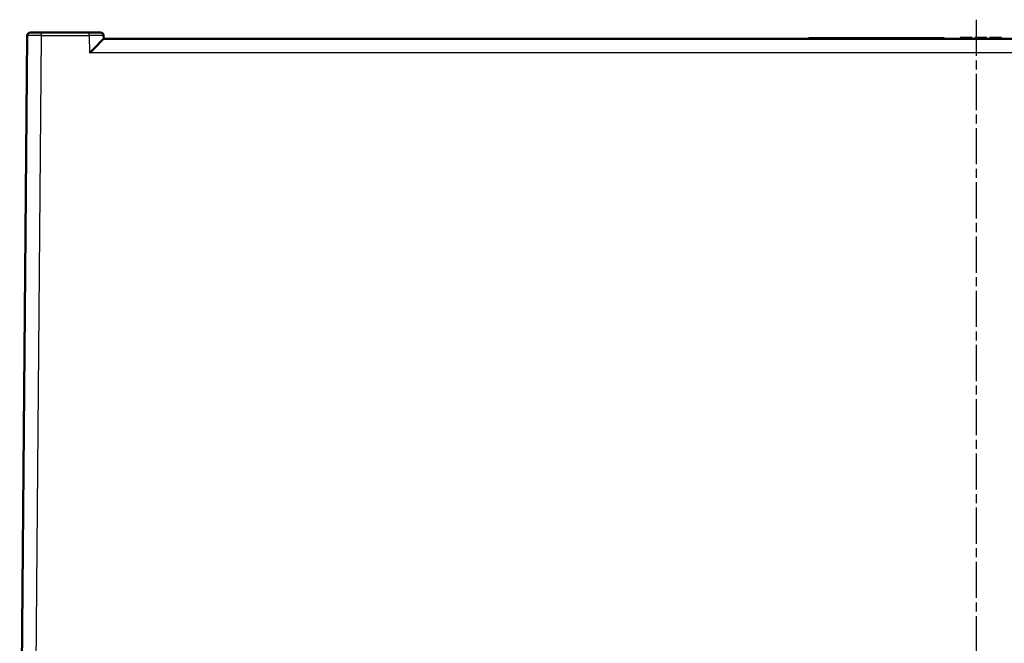
# Model space of a CAD drawing. Units: millimetres. Extents: x 2 to 2376, y 2 to 1680.
# Drawn here: x 551 to 859, y 198 to 393 of the extents above; entities that cross this region are included whole.
import ezdxf

# ---------------------------------------------------------------- set-up
doc = ezdxf.new("R2010")
doc.units = ezdxf.units.MM
doc.header["$LTSCALE"] = 2
doc.linetypes.add('CHAIN', pattern=[0.3543, 0.2362, -0.0295, 0.0591, -0.0295])
doc.linetypes.add('DASH_DOT', pattern=[0.37, 0.24, -0.06, 0.01, -0.06])
for name, color, linetype, lineweight in [('Mittellinie (ISO)', 1, 'DASH_DOT', 25), ('Sichtbar (ISO)', 7, 'Continuous', 50), ('Sichtbar schmal (ISO)', 1, 'Continuous', 25)]:
    doc.layers.add(name, color=color, linetype=linetype, lineweight=lineweight)

msp = doc.modelspace()

# ---------------------------------------------------------------- linework, layer by layer
at = {"layer": 'Mittellinie (ISO)', "linetype": 'CHAIN', "ltscale": 23.990969}
msp.add_line((850.5301536, 393.1220683), (850.5301534, 82.9316885), dxfattribs=at)
at = {"layer": 'Sichtbar (ISO)'}
for p, q in [((557.4820415, 389.1133417), (572.4176738, 389.1133417)), ((552.9824799, 388.1220683), (550.5953385, 114.5828048)), ((576.9169884, 388.1307941), (576.9347481, 387.1133417)), ((576.9340863, 387.1133417), (1124.1262203, 387.1133417)), ((797.9320771, 387.3633417), (800.5301533, 387.3633417)), ((797.9320771, 387.1133417), (797.9320771, 387.3633417)), ((800.5301533, 387.3633417), (840.5301533, 387.3633417)), ((800.5301533, 387.1133417), (800.5301533, 387.3633417)), ((840.5301533, 387.1133417), (840.5301533, 387.3633417)), ((845.5301533, 387.4633417), (845.7384867, 387.4633417)), ((845.5301533, 387.1133417), (845.5301533, 387.4633417)), ((845.7384867, 387.4633417), (846.0509866, 387.4633417)), ((845.7384867, 387.1133417), (845.7384867, 387.4633417)), ((846.0509866, 387.4633417), (846.57182, 387.4633417)), ((846.0509866, 387.1133417), (846.0509866, 387.4633417)), ((846.57182, 387.4633417), (847.0926533, 387.4633417)), ((846.57182, 387.1133417), (846.57182, 387.4633417)), ((847.0926533, 387.4633417), (847.7176533, 387.4633417)), ((847.0926533, 387.1133417), (847.0926533, 387.4633417)), ((847.7176533, 387.4633417), (848.2384868, 387.4633417)), ((847.7176533, 387.1133417), (847.7176533, 387.4633417)), ((848.2384868, 387.4633417), (848.7593199, 387.4633417)), ((848.2384868, 387.1133417), (848.2384868, 387.4633417)), ((848.7593199, 387.4633417), (849.0718199, 387.4633417)), ((848.7593199, 387.1133417), (848.7593199, 387.4633417)), ((849.0718199, 387.4633417), (849.2801533, 387.4633417)), ((849.0718199, 387.1133417), (849.0718199, 387.4633417)), ((849.2801533, 387.1133417), (849.2801533, 387.4633417)), ((850.1134868, 387.4633417), (851.1551533, 387.4633417)), ((850.1134868, 387.1133417), (850.1134868, 387.4633417)), ((851.1551533, 387.4633417), (851.7801533, 387.4633417)), ((851.1551533, 387.1133417), (851.1551533, 387.4633417)), ((851.7801533, 387.4633417), (853.8634865, 387.4633417)), ((851.7801533, 387.1133417), (851.7801533, 387.4633417)), ((853.8634865, 387.1133417), (853.8634865, 387.4633417)), ((854.6968202, 387.4633417), (854.8009865, 387.4633417)), ((854.6968202, 387.1133417), (854.6968202, 387.4633417)), ((854.8009865, 387.4633417), (855.0093202, 387.4633417)), ((854.8009865, 387.1133417), (854.8009865, 387.4633417)), ((855.0093202, 387.4633417), (855.3218202, 387.4633417)), ((855.0093202, 387.1133417), (855.0093202, 387.4633417)), ((855.3218202, 387.4633417), (855.7384871, 387.4633417)), ((855.3218202, 387.1133417), (855.3218202, 387.4633417)), ((855.7384871, 387.4633417), (856.1551533, 387.4633417)), ((855.7384871, 387.1133417), (855.7384871, 387.4633417)), ((856.1551533, 387.4633417), (856.9884871, 387.4633417)), ((856.1551533, 387.1133417), (856.1551533, 387.4633417)), ((856.9884871, 387.4633417), (857.4051533, 387.4633417)), ((856.9884871, 387.1133417), (856.9884871, 387.4633417)), ((857.4051533, 387.4633417), (857.8218196, 387.4633417)), ((857.4051533, 387.1133417), (857.4051533, 387.4633417)), ((857.8218196, 387.4633417), (858.1343196, 387.4633417)), ((857.8218196, 387.1133417), (857.8218196, 387.4633417)), ((858.1343196, 387.4633417), (858.3426533, 387.4633417)), ((858.1343196, 387.1133417), (858.1343196, 387.4633417)), ((858.3426533, 387.4633417), (858.4468196, 387.4633417)), ((858.3426533, 387.1133417), (858.3426533, 387.4633417)), ((858.4468196, 387.1133417), (858.4468196, 387.4633417))]:
    msp.add_line(p, q, dxfattribs=at)
for centre, start, end in [((553.9824431, 388.1133417), 90.000108444, 179.500000946), ((575.9171407, 388.1133417), 1, 90)]:
    msp.add_arc(centre, 1, start, end, dxfattribs=at)
msp.add_ellipse((572.5126104, 382.6133417), major_axis=(4.4219751, 4.4998346), ratio=0.0087255388, start_param=0.008574353, end_param=1.5619173873, dxfattribs=at)
for points, knots in [([(553.9824413, 389.1133417), (553.9824407, 389.1133417), (553.9837788, 389.1133417), (553.9866074, 389.1133417), (553.9907809, 389.1133417), (553.9981909, 389.1133417), (554.0094457, 389.1133417), (554.0183084, 389.1133417), (554.0295227, 389.1133417), (554.0433444, 389.1133417), (554.0589705, 389.1133417), (554.0779316, 389.1133417), (554.100499, 389.1133417), (554.1228636, 389.1133417), (554.1487764, 389.1133417), (554.1784981, 389.1133417), (554.2052958, 389.1133417), (554.23519, 389.1133417), (554.2683209, 389.1133417), (554.3094499, 389.1133417), (554.3555389, 389.1133417), (554.40648, 389.1133417), (554.4420862, 389.1133417), (554.4800578, 389.1133417), (554.5202639, 389.1133417), (554.5836004, 389.1133417), (554.6525349, 389.1133417), (554.726629, 389.1133417), (554.7668622, 389.1133417), (554.8086142, 389.1133417), (554.8517845, 389.1133417), (554.938688, 389.1133417), (555.0313651, 389.1133417), (555.1287547, 389.1133417), (555.1688407, 389.1133417), (555.2097226, 389.1133417), (555.2513099, 389.1133417), (555.3609178, 389.1133417), (555.475472, 389.1133417), (555.5930613, 389.1133417), (555.6284819, 389.1133417), (555.6641767, 389.1133417), (555.700089, 389.1133417), (555.8286294, 389.1133417), (555.9599933, 389.1133417), (556.0918527, 389.1133417), (556.1191333, 389.1133417), (556.1464351, 389.1133417), (556.1737373, 389.1133417), (556.315238, 389.1133417), (556.4567572, 389.1133417), (556.5933661, 389.1133417), (556.6105178, 389.1133417), (556.6275923, 389.1133417), (556.64458, 389.1133417), (556.788857, 389.1133417), (556.9268646, 389.1133417), (557.0595512, 389.1133417), (557.066921, 389.1133417), (557.0742746, 389.1133417), (557.0816123, 389.1133417), (557.2210585, 389.1133417), (557.3546553, 389.1133417), (557.4820415, 389.1133417)], [0, 0, 0, 0, 0.0367233219, 0.0367233219, 0.0367233219, 0.0909090909, 0.0909090909, 0.0909090909, 0.1335783869, 0.1335783869, 0.1335783869, 0.1818181818, 0.1818181818, 0.1818181818, 0.2296244028, 0.2296244028, 0.2296244028, 0.2727272727, 0.2727272727, 0.2727272727, 0.3262357125, 0.3262357125, 0.3262357125, 0.3636363636, 0.3636363636, 0.3636363636, 0.4225533826, 0.4225533826, 0.4225533826, 0.4545454545, 0.4545454545, 0.4545454545, 0.5189466898, 0.5189466898, 0.5189466898, 0.5454545455, 0.5454545455, 0.5454545455, 0.6153189177, 0.6153189177, 0.6153189177, 0.6363636364, 0.6363636364, 0.6363636364, 0.7116886625, 0.7116886625, 0.7116886625, 0.7272727273, 0.7272727273, 0.7272727273, 0.8080410809, 0.8080410809, 0.8080410809, 0.8181818182, 0.8181818182, 0.8181818182, 0.9043072609, 0.9043072609, 0.9043072609, 0.9090909091, 0.9090909091, 0.9090909091, 1, 1, 1, 1]), ([(572.4176738, 389.1133417), (572.4734345, 389.1133417), (572.5300161, 389.1133417), (572.5875137, 389.1133417), (572.6732272, 389.1133417), (572.7609825, 389.1133417), (572.8510173, 389.1133417), (572.9212329, 389.1133417), (572.9928361, 389.1133417), (573.0654627, 389.1133417), (573.1484326, 389.1133417), (573.2327385, 389.1133417), (573.3177973, 389.1133417), (573.4012315, 389.1133417), (573.4853903, 389.1133417), (573.5698506, 389.1133417), (573.6468659, 389.1133417), (573.7241312, 389.1133417), (573.8012988, 389.1133417), (573.8960491, 389.1133417), (573.9906777, 389.1133417), (574.0840068, 389.1133417), (574.1500457, 389.1133417), (574.215434, 389.1133417), (574.2797846, 389.1133417), (574.3799391, 389.1133417), (574.4775717, 389.1133417), (574.5717612, 389.1133417), (574.6236166, 389.1133417), (574.6744294, 389.1133417), (574.7240665, 389.1133417), (574.8226374, 389.1133417), (574.9165664, 389.1133417), (575.0047705, 389.1133417), (575.0416615, 389.1133417), (575.0775535, 389.1133417), (575.112387, 389.1133417), (575.2027515, 389.1133417), (575.2859597, 389.1133417), (575.3612221, 389.1133417), (575.3843375, 389.1133417), (575.4067067, 389.1133417), (575.4283194, 389.1133417), (575.5041983, 389.1133417), (575.5706765, 389.1133417), (575.6276837, 389.1133417), (575.639782, 389.1133417), (575.6514556, 389.1133417), (575.662708, 389.1133417), (575.7195693, 389.1133417), (575.7656224, 389.1133417), (575.8015948, 389.1133417), (575.8062844, 389.1133417), (575.8108048, 389.1133417), (575.8151599, 389.1133417), (575.8507833, 389.1133417), (575.8751331, 389.1133417), (575.8912686, 389.1133417), (575.8922373, 389.1133417), (575.893176, 389.1133417), (575.8940853, 389.1133417), (575.9101397, 389.1133417), (575.9171398, 389.1133417), (575.9171407, 389.1133417)], [0, 0, 0, 0, 0.0364989447, 0.0364989447, 0.0364989447, 0.0909090909, 0.0909090909, 0.0909090909, 0.1333420617, 0.1333420617, 0.1333420617, 0.1818181818, 0.1818181818, 0.1818181818, 0.2293684551, 0.2293684551, 0.2293684551, 0.2727272727, 0.2727272727, 0.2727272727, 0.3259654792, 0.3259654792, 0.3259654792, 0.3636363636, 0.3636363636, 0.3636363636, 0.4222668609, 0.4222668609, 0.4222668609, 0.4545454545, 0.4545454545, 0.4545454545, 0.5186451702, 0.5186451702, 0.5186451702, 0.5454545455, 0.5454545455, 0.5454545455, 0.6150030674, 0.6150030674, 0.6150030674, 0.6363636364, 0.6363636364, 0.6363636364, 0.7113572723, 0.7113572723, 0.7113572723, 0.7272727273, 0.7272727273, 0.7272727273, 0.8076973085, 0.8076973085, 0.8076973085, 0.8181818182, 0.8181818182, 0.8181818182, 0.9039420712, 0.9039420712, 0.9039420712, 0.9090909091, 0.9090909091, 0.9090909091, 1, 1, 1, 1])]:
    msp.add_open_spline(points, degree=3, knots=knots, dxfattribs=at)
at = {"layer": 'Sichtbar schmal (ISO)'}
for p, q in [((557.4820415, 388.1307941), (557.4820415, 389.1133417)), ((572.4176738, 388.1307941), (572.4176738, 389.1133417)), ((555.0945577, 114.5522583), (557.4820415, 388.1307941)), ((557.4820415, 388.1307941), (572.4176738, 388.1307941)), ((572.4176738, 388.1307941), (572.5126104, 382.6918776)), ((1128.5476962, 382.6918776), (572.5126104, 382.6918776))]:
    msp.add_line(p, q, dxfattribs=at)
for centre, major_axis, ratio, start_param, end_param in [((557.4827361, 388.1133408), (-4.5002543, 0.008727), 0.003877998, 4.7125508534, 6.2831548978), ((572.4164623, 388.1133404), (-4.5005261, -0.0174526), 0.0038770355, 3.1416551906, 4.7121047602)]:
    msp.add_ellipse(centre, major_axis=major_axis, ratio=ratio, start_param=start_param, end_param=end_param, dxfattribs=at)

doc.saveas('drawing.dxf')
